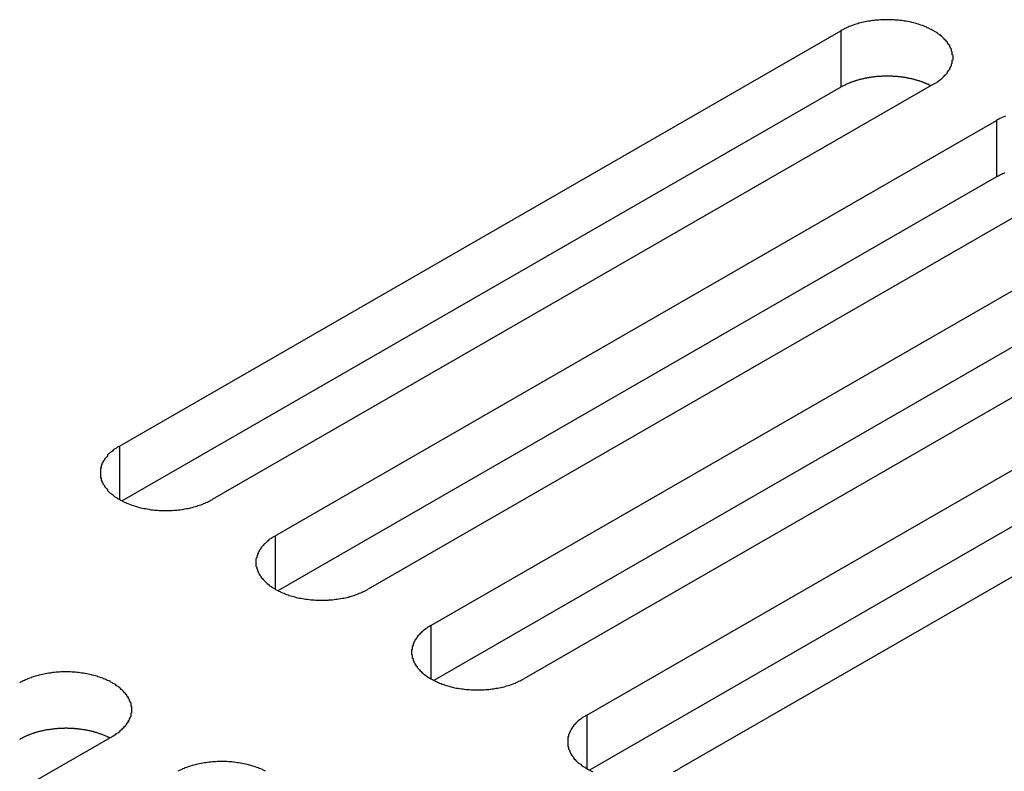
# Model space of a CAD drawing. Extents: x 0 to 1680, y 0 to 1188.
# Drawn here: x 1297 to 1309, y 988 to 998 of the extents above; entities that cross this region are included whole.
import ezdxf

# ---------------------------------------------------------------- set-up
doc = ezdxf.new("R2010")
doc.units = 0
doc.header["$LTSCALE"] = 4
doc.layers.add('VISIBLE__ISO_', color=7, linetype='CONTINUOUS')
doc.layers.add('VISIBLE_NARROW__ISO_', color=7, linetype='CONTINUOUS')

msp = doc.modelspace()

# ---------------------------------------------------------------- linework, layer by layer
at = {"layer": 'VISIBLE__ISO_'}
for p, q in [((1298.097, 992.45), (1307.047, 997.603)), ((1307.047, 996.903), (1298.13, 991.768)), ((1308.198, 996.94), (1299.248, 991.786)), ((1300.029, 991.337), (1308.979, 996.491)), ((1308.979, 995.79), (1300.063, 990.655)), ((1310.131, 995.827), (1301.181, 990.673)), ((1301.962, 990.224), (1310.912, 995.378)), ((1310.912, 994.677), (1301.996, 989.542)), ((1312.064, 994.714), (1303.114, 989.561)), ((1303.895, 989.111), (1312.845, 994.265)), ((1312.845, 993.564), (1303.928, 988.429)), ((1313.996, 993.602), (1305.046, 988.448)), ((1298.009, 988.847), (1289.059, 983.693))]:
    msp.add_line(p, q, dxfattribs=at)
for points in [[(1308.2, 996.94, 0), (1308.21, 996.949, 0), (1308.23, 996.957, 0), (1308.24, 996.966, 0), (1308.25, 996.974, 0), (1308.26, 996.983, 0), (1308.28, 996.993, 0), (1308.29, 997.002, 0), (1308.3, 997.011, 0), (1308.31, 997.021, 0), (1308.32, 997.031, 0), (1308.33, 997.041, 0), (1308.34, 997.051, 0), (1308.35, 997.061, 0), (1308.36, 997.071, 0), (1308.37, 997.082, 0), (1308.37, 997.092, 0), (1308.38, 997.103, 0), (1308.39, 997.114, 0), (1308.4, 997.125, 0), (1308.4, 997.136, 0), (1308.41, 997.147, 0), (1308.41, 997.158, 0), (1308.42, 997.169, 0), (1308.42, 997.18, 0), (1308.42, 997.192, 0), (1308.43, 997.203, 0), (1308.43, 997.214, 0), (1308.43, 997.226, 0), (1308.43, 997.237, 0), (1308.44, 997.249, 0), (1308.44, 997.26, 0), (1308.44, 997.272, 0), (1308.44, 997.283, 0), (1308.44, 997.295, 0), (1308.43, 997.306, 0), (1308.43, 997.318, 0), (1308.43, 997.329, 0), (1308.43, 997.341, 0), (1308.42, 997.352, 0), (1308.42, 997.363, 0), (1308.42, 997.375, 0), (1308.41, 997.386, 0), (1308.41, 997.397, 0), (1308.4, 997.408, 0), (1308.4, 997.419, 0), (1308.39, 997.43, 0), (1308.38, 997.441, 0), (1308.37, 997.451, 0), (1308.37, 997.462, 0), (1308.36, 997.472, 0), (1308.35, 997.483, 0), (1308.34, 997.493, 0), (1308.33, 997.503, 0), (1308.32, 997.513, 0), (1308.31, 997.523, 0), (1308.3, 997.532, 0), (1308.29, 997.542, 0), (1308.28, 997.551, 0), (1308.26, 997.56, 0), (1308.25, 997.569, 0), (1308.24, 997.578, 0), (1308.23, 997.587, 0), (1308.21, 997.595, 0), (1308.2, 997.603, 0), (1308.18, 997.612, 0), (1308.17, 997.619, 0), (1308.15, 997.627, 0), (1308.14, 997.634, 0), (1308.12, 997.642, 0), (1308.11, 997.649, 0), (1308.09, 997.655, 0), (1308.08, 997.662, 0), (1308.06, 997.668, 0), (1308.04, 997.674, 0), (1308.02, 997.68, 0), (1308.01, 997.685, 0), (1307.99, 997.691, 0), (1307.97, 997.696, 0), (1307.95, 997.701, 0), (1307.93, 997.705, 0), (1307.92, 997.709, 0), (1307.9, 997.713, 0), (1307.88, 997.717, 0), (1307.86, 997.721, 0), (1307.84, 997.724, 0), (1307.82, 997.727, 0), (1307.8, 997.729, 0), (1307.78, 997.732, 0), (1307.76, 997.734, 0), (1307.74, 997.736, 0), (1307.72, 997.737, 0), (1307.7, 997.739, 0), (1307.68, 997.74, 0), (1307.66, 997.74, 0), (1307.64, 997.741, 0), (1307.62, 997.741, 0), (1307.6, 997.741, 0), (1307.58, 997.74, 0), (1307.56, 997.74, 0), (1307.54, 997.739, 0), (1307.52, 997.737, 0), (1307.5, 997.736, 0), (1307.48, 997.734, 0), (1307.46, 997.732, 0), (1307.44, 997.729, 0), (1307.42, 997.727, 0), (1307.41, 997.724, 0), (1307.39, 997.721, 0), (1307.37, 997.717, 0), (1307.35, 997.713, 0), (1307.33, 997.709, 0), (1307.31, 997.705, 0), (1307.29, 997.701, 0), (1307.27, 997.696, 0), (1307.26, 997.691, 0), (1307.24, 997.685, 0), (1307.22, 997.68, 0), (1307.2, 997.674, 0), (1307.19, 997.668, 0), (1307.17, 997.662, 0), (1307.15, 997.655, 0), (1307.14, 997.649, 0), (1307.12, 997.642, 0), (1307.11, 997.634, 0), (1307.09, 997.627, 0), (1307.08, 997.619, 0), (1307.06, 997.612, 0), (1307.05, 997.603, 0)], [(1308.16, 996.921, 0), (1308.16, 996.925, 0), (1308.15, 996.928, 0), (1308.14, 996.932, 0), (1308.14, 996.935, 0), (1308.13, 996.939, 0), (1308.12, 996.942, 0), (1308.11, 996.946, 0), (1308.1, 996.949, 0), (1308.1, 996.952, 0), (1308.09, 996.955, 0), (1308.08, 996.959, 0), (1308.07, 996.962, 0), (1308.07, 996.965, 0), (1308.06, 996.968, 0), (1308.05, 996.971, 0), (1308.04, 996.973, 0), (1308.03, 996.976, 0), (1308.02, 996.979, 0), (1308.02, 996.982, 0), (1308.01, 996.984, 0), (1308, 996.987, 0), (1307.99, 996.99, 0), (1307.98, 996.992, 0), (1307.97, 996.994, 0), (1307.96, 996.997, 0), (1307.96, 996.999, 0), (1307.95, 997.001, 0), (1307.94, 997.003, 0), (1307.93, 997.006, 0), (1307.92, 997.008, 0), (1307.91, 997.01, 0), (1307.9, 997.012, 0), (1307.89, 997.013, 0), (1307.88, 997.015, 0), (1307.87, 997.017, 0), (1307.87, 997.019, 0), (1307.86, 997.02, 0), (1307.85, 997.022, 0), (1307.84, 997.023, 0), (1307.83, 997.025, 0), (1307.82, 997.026, 0), (1307.81, 997.028, 0), (1307.8, 997.029, 0), (1307.79, 997.03, 0), (1307.78, 997.031, 0), (1307.77, 997.032, 0), (1307.76, 997.033, 0), (1307.75, 997.034, 0), (1307.74, 997.035, 0), (1307.73, 997.036, 0), (1307.72, 997.036, 0), (1307.71, 997.037, 0), (1307.71, 997.038, 0), (1307.7, 997.038, 0), (1307.69, 997.039, 0), (1307.68, 997.039, 0), (1307.67, 997.039, 0), (1307.66, 997.04, 0), (1307.65, 997.04, 0), (1307.64, 997.04, 0), (1307.63, 997.04, 0), (1307.62, 997.04, 0), (1307.61, 997.04, 0), (1307.6, 997.04, 0), (1307.59, 997.04, 0), (1307.58, 997.039, 0), (1307.57, 997.039, 0), (1307.56, 997.039, 0), (1307.55, 997.038, 0), (1307.54, 997.038, 0), (1307.53, 997.037, 0), (1307.52, 997.037, 0), (1307.51, 997.036, 0), (1307.5, 997.035, 0), (1307.49, 997.034, 0), (1307.48, 997.033, 0), (1307.48, 997.032, 0), (1307.47, 997.031, 0), (1307.46, 997.03, 0), (1307.45, 997.029, 0), (1307.44, 997.028, 0), (1307.43, 997.026, 0), (1307.42, 997.025, 0), (1307.41, 997.024, 0), (1307.4, 997.022, 0), (1307.39, 997.021, 0), (1307.38, 997.019, 0), (1307.37, 997.017, 0), (1307.36, 997.016, 0), (1307.35, 997.014, 0), (1307.35, 997.012, 0), (1307.34, 997.01, 0), (1307.33, 997.008, 0), (1307.32, 997.006, 0), (1307.31, 997.004, 0), (1307.3, 997.002, 0), (1307.29, 997, 0), (1307.28, 996.997, 0), (1307.27, 996.995, 0), (1307.27, 996.993, 0), (1307.26, 996.99, 0), (1307.25, 996.988, 0), (1307.24, 996.985, 0), (1307.23, 996.982, 0), (1307.22, 996.98, 0), (1307.21, 996.977, 0), (1307.21, 996.974, 0), (1307.2, 996.971, 0), (1307.19, 996.968, 0), (1307.18, 996.965, 0), (1307.17, 996.962, 0), (1307.17, 996.959, 0), (1307.16, 996.956, 0), (1307.15, 996.953, 0), (1307.14, 996.95, 0), (1307.13, 996.946, 0), (1307.13, 996.943, 0), (1307.12, 996.94, 0), (1307.11, 996.936, 0), (1307.1, 996.933, 0), (1307.1, 996.929, 0), (1307.09, 996.925, 0), (1307.08, 996.922, 0), (1307.07, 996.918, 0), (1307.07, 996.914, 0), (1307.06, 996.91, 0), (1307.05, 996.907, 0), (1307.05, 996.903, 0)], [(1309.09, 996.542, 0), (1309.07, 996.536, 0), (1309.05, 996.529, 0), (1309.04, 996.521, 0), (1309.02, 996.514, 0), (1309.01, 996.506, 0), (1308.99, 996.499, 0), (1308.98, 996.491, 0)], [(1309.08, 995.84, 0), (1309.07, 995.837, 0), (1309.07, 995.833, 0), (1309.06, 995.83, 0), (1309.05, 995.827, 0), (1309.04, 995.823, 0), (1309.04, 995.82, 0), (1309.03, 995.816, 0), (1309.02, 995.812, 0), (1309.01, 995.809, 0), (1309.01, 995.805, 0), (1309, 995.801, 0), (1308.99, 995.798, 0), (1308.99, 995.794, 0), (1308.98, 995.79, 0)], [(1298.1, 992.45, 0), (1298.08, 992.441, 0), (1298.07, 992.433, 0), (1298.06, 992.424, 0), (1298.04, 992.415, 0), (1298.03, 992.406, 0), (1298.02, 992.397, 0), (1298.01, 992.388, 0), (1298, 992.378, 0), (1297.98, 992.369, 0), (1297.97, 992.359, 0), (1297.96, 992.349, 0), (1297.95, 992.339, 0), (1297.95, 992.329, 0), (1297.94, 992.318, 0), (1297.93, 992.308, 0), (1297.92, 992.297, 0), (1297.91, 992.287, 0), (1297.91, 992.276, 0), (1297.9, 992.265, 0), (1297.89, 992.254, 0), (1297.89, 992.243, 0), (1297.88, 992.232, 0), (1297.88, 992.221, 0), (1297.87, 992.209, 0), (1297.87, 992.198, 0), (1297.87, 992.187, 0), (1297.86, 992.175, 0), (1297.86, 992.164, 0), (1297.86, 992.152, 0), (1297.86, 992.141, 0), (1297.86, 992.129, 0), (1297.86, 992.118, 0), (1297.86, 992.106, 0), (1297.86, 992.095, 0), (1297.86, 992.083, 0), (1297.86, 992.072, 0), (1297.86, 992.061, 0), (1297.87, 992.049, 0), (1297.87, 992.038, 0), (1297.87, 992.026, 0), (1297.88, 992.015, 0), (1297.88, 992.004, 0), (1297.89, 991.993, 0), (1297.89, 991.982, 0), (1297.9, 991.971, 0), (1297.91, 991.96, 0), (1297.91, 991.949, 0), (1297.92, 991.939, 0), (1297.93, 991.928, 0), (1297.94, 991.917, 0), (1297.95, 991.907, 0), (1297.95, 991.897, 0), (1297.96, 991.887, 0), (1297.97, 991.877, 0), (1297.98, 991.867, 0), (1298, 991.857, 0), (1298.01, 991.848, 0), (1298.02, 991.839, 0), (1298.03, 991.829, 0), (1298.04, 991.82, 0), (1298.06, 991.812, 0), (1298.07, 991.803, 0), (1298.08, 991.795, 0), (1298.1, 991.786, 0), (1298.11, 991.778, 0), (1298.13, 991.771, 0), (1298.14, 991.763, 0), (1298.16, 991.755, 0), (1298.17, 991.748, 0), (1298.19, 991.741, 0), (1298.2, 991.735, 0), (1298.22, 991.728, 0), (1298.24, 991.722, 0), (1298.25, 991.716, 0), (1298.27, 991.71, 0), (1298.29, 991.704, 0), (1298.31, 991.699, 0), (1298.32, 991.694, 0), (1298.34, 991.689, 0), (1298.36, 991.685, 0), (1298.38, 991.68, 0), (1298.4, 991.676, 0), (1298.42, 991.673, 0), (1298.44, 991.669, 0), (1298.46, 991.666, 0), (1298.47, 991.663, 0), (1298.49, 991.66, 0), (1298.51, 991.658, 0), (1298.53, 991.656, 0), (1298.55, 991.654, 0), (1298.57, 991.653, 0), (1298.59, 991.651, 0), (1298.61, 991.65, 0), (1298.63, 991.65, 0), (1298.65, 991.649, 0), (1298.67, 991.649, 0), (1298.69, 991.649, 0), (1298.71, 991.65, 0), (1298.73, 991.65, 0), (1298.75, 991.651, 0), (1298.77, 991.653, 0), (1298.79, 991.654, 0), (1298.81, 991.656, 0), (1298.83, 991.658, 0), (1298.85, 991.66, 0), (1298.87, 991.663, 0), (1298.89, 991.666, 0), (1298.91, 991.669, 0), (1298.93, 991.673, 0), (1298.95, 991.676, 0), (1298.97, 991.68, 0), (1298.98, 991.685, 0), (1299, 991.689, 0), (1299.02, 991.694, 0), (1299.04, 991.699, 0), (1299.06, 991.704, 0), (1299.07, 991.71, 0), (1299.09, 991.716, 0), (1299.11, 991.722, 0), (1299.13, 991.728, 0), (1299.14, 991.735, 0), (1299.16, 991.741, 0), (1299.17, 991.748, 0), (1299.19, 991.755, 0), (1299.2, 991.763, 0), (1299.22, 991.771, 0), (1299.23, 991.778, 0), (1299.25, 991.786, 0)], [(1300.03, 991.337, 0), (1300.02, 991.328, 0), (1300, 991.32, 0), (1299.99, 991.311, 0), (1299.98, 991.303, 0), (1299.96, 991.294, 0), (1299.95, 991.284, 0), (1299.94, 991.275, 0), (1299.93, 991.266, 0), (1299.92, 991.256, 0), (1299.91, 991.246, 0), (1299.9, 991.236, 0), (1299.89, 991.226, 0), (1299.88, 991.216, 0), (1299.87, 991.206, 0), (1299.86, 991.195, 0), (1299.85, 991.184, 0), (1299.85, 991.174, 0), (1299.84, 991.163, 0), (1299.83, 991.152, 0), (1299.83, 991.141, 0), (1299.82, 991.13, 0), (1299.82, 991.119, 0), (1299.81, 991.108, 0), (1299.81, 991.097, 0), (1299.8, 991.085, 0), (1299.8, 991.074, 0), (1299.8, 991.062, 0), (1299.79, 991.051, 0), (1299.79, 991.04, 0), (1299.79, 991.028, 0), (1299.79, 991.017, 0), (1299.79, 991.005, 0), (1299.79, 990.994, 0), (1299.79, 990.982, 0), (1299.79, 990.971, 0), (1299.79, 990.959, 0), (1299.8, 990.948, 0), (1299.8, 990.936, 0), (1299.8, 990.925, 0), (1299.81, 990.914, 0), (1299.81, 990.902, 0), (1299.82, 990.891, 0), (1299.82, 990.88, 0), (1299.83, 990.869, 0), (1299.83, 990.858, 0), (1299.84, 990.847, 0), (1299.85, 990.836, 0), (1299.85, 990.826, 0), (1299.86, 990.815, 0), (1299.87, 990.805, 0), (1299.88, 990.794, 0), (1299.89, 990.784, 0), (1299.9, 990.774, 0), (1299.91, 990.764, 0), (1299.92, 990.754, 0), (1299.93, 990.745, 0), (1299.94, 990.735, 0), (1299.95, 990.726, 0), (1299.96, 990.717, 0), (1299.98, 990.708, 0), (1299.99, 990.699, 0), (1300, 990.69, 0), (1300.02, 990.682, 0), (1300.03, 990.673, 0), (1300.04, 990.665, 0), (1300.06, 990.658, 0), (1300.07, 990.65, 0), (1300.09, 990.643, 0), (1300.1, 990.635, 0), (1300.12, 990.628, 0), (1300.14, 990.622, 0), (1300.15, 990.615, 0), (1300.17, 990.609, 0), (1300.19, 990.603, 0), (1300.2, 990.597, 0), (1300.22, 990.591, 0), (1300.24, 990.586, 0), (1300.26, 990.581, 0), (1300.28, 990.576, 0), (1300.29, 990.572, 0), (1300.31, 990.568, 0), (1300.33, 990.564, 0), (1300.35, 990.56, 0), (1300.37, 990.556, 0), (1300.39, 990.553, 0), (1300.41, 990.55, 0), (1300.43, 990.548, 0), (1300.45, 990.545, 0), (1300.47, 990.543, 0), (1300.49, 990.541, 0), (1300.51, 990.54, 0), (1300.53, 990.538, 0), (1300.55, 990.537, 0), (1300.57, 990.537, 0), (1300.59, 990.536, 0), (1300.61, 990.536, 0), (1300.63, 990.536, 0), (1300.65, 990.537, 0), (1300.67, 990.537, 0), (1300.69, 990.538, 0), (1300.7, 990.54, 0), (1300.72, 990.541, 0), (1300.74, 990.543, 0), (1300.76, 990.545, 0), (1300.78, 990.548, 0), (1300.8, 990.55, 0), (1300.82, 990.553, 0), (1300.84, 990.556, 0), (1300.86, 990.56, 0), (1300.88, 990.564, 0), (1300.9, 990.568, 0), (1300.92, 990.572, 0), (1300.94, 990.576, 0), (1300.95, 990.581, 0), (1300.97, 990.586, 0), (1300.99, 990.591, 0), (1301.01, 990.597, 0), (1301.02, 990.603, 0), (1301.04, 990.609, 0), (1301.06, 990.615, 0), (1301.07, 990.622, 0), (1301.09, 990.628, 0), (1301.11, 990.635, 0), (1301.12, 990.643, 0), (1301.14, 990.65, 0), (1301.15, 990.658, 0), (1301.17, 990.665, 0), (1301.18, 990.673, 0)], [(1301.96, 990.224, 0), (1301.95, 990.215, 0), (1301.93, 990.207, 0), (1301.92, 990.198, 0), (1301.91, 990.19, 0), (1301.9, 990.181, 0), (1301.88, 990.171, 0), (1301.87, 990.162, 0), (1301.86, 990.153, 0), (1301.85, 990.143, 0), (1301.84, 990.133, 0), (1301.83, 990.123, 0), (1301.82, 990.113, 0), (1301.81, 990.103, 0), (1301.8, 990.093, 0), (1301.79, 990.082, 0), (1301.79, 990.072, 0), (1301.78, 990.061, 0), (1301.77, 990.05, 0), (1301.76, 990.039, 0), (1301.76, 990.028, 0), (1301.75, 990.017, 0), (1301.75, 990.006, 0), (1301.74, 989.995, 0), (1301.74, 989.984, 0), (1301.74, 989.972, 0), (1301.73, 989.961, 0), (1301.73, 989.95, 0), (1301.73, 989.938, 0), (1301.73, 989.927, 0), (1301.72, 989.915, 0), (1301.72, 989.904, 0), (1301.72, 989.892, 0), (1301.72, 989.881, 0), (1301.72, 989.869, 0), (1301.73, 989.858, 0), (1301.73, 989.846, 0), (1301.73, 989.835, 0), (1301.73, 989.823, 0), (1301.74, 989.812, 0), (1301.74, 989.801, 0), (1301.74, 989.789, 0), (1301.75, 989.778, 0), (1301.75, 989.767, 0), (1301.76, 989.756, 0), (1301.76, 989.745, 0), (1301.77, 989.734, 0), (1301.78, 989.723, 0), (1301.79, 989.713, 0), (1301.79, 989.702, 0), (1301.8, 989.692, 0), (1301.81, 989.681, 0), (1301.82, 989.671, 0), (1301.83, 989.661, 0), (1301.84, 989.651, 0), (1301.85, 989.641, 0), (1301.86, 989.632, 0), (1301.87, 989.622, 0), (1301.88, 989.613, 0), (1301.9, 989.604, 0), (1301.91, 989.595, 0), (1301.92, 989.586, 0), (1301.93, 989.577, 0), (1301.95, 989.569, 0), (1301.96, 989.561, 0), (1301.98, 989.552, 0), (1301.99, 989.545, 0), (1302.01, 989.537, 0), (1302.02, 989.53, 0), (1302.04, 989.522, 0), (1302.05, 989.515, 0), (1302.07, 989.509, 0), (1302.09, 989.502, 0), (1302.1, 989.496, 0), (1302.12, 989.49, 0), (1302.14, 989.484, 0), (1302.15, 989.479, 0), (1302.17, 989.473, 0), (1302.19, 989.468, 0), (1302.21, 989.463, 0), (1302.23, 989.459, 0), (1302.24, 989.455, 0), (1302.26, 989.451, 0), (1302.28, 989.447, 0), (1302.3, 989.443, 0), (1302.32, 989.44, 0), (1302.34, 989.437, 0), (1302.36, 989.435, 0), (1302.38, 989.432, 0), (1302.4, 989.43, 0), (1302.42, 989.428, 0), (1302.44, 989.427, 0), (1302.46, 989.425, 0), (1302.48, 989.424, 0), (1302.5, 989.424, 0), (1302.52, 989.423, 0), (1302.54, 989.423, 0), (1302.56, 989.423, 0), (1302.58, 989.424, 0), (1302.6, 989.424, 0), (1302.62, 989.425, 0), (1302.64, 989.427, 0), (1302.66, 989.428, 0), (1302.68, 989.43, 0), (1302.7, 989.432, 0), (1302.72, 989.435, 0), (1302.74, 989.437, 0), (1302.76, 989.44, 0), (1302.77, 989.443, 0), (1302.79, 989.447, 0), (1302.81, 989.451, 0), (1302.83, 989.455, 0), (1302.85, 989.459, 0), (1302.87, 989.463, 0), (1302.89, 989.468, 0), (1302.9, 989.473, 0), (1302.92, 989.479, 0), (1302.94, 989.484, 0), (1302.96, 989.49, 0), (1302.97, 989.496, 0), (1302.99, 989.502, 0), (1303.01, 989.509, 0), (1303.02, 989.515, 0), (1303.04, 989.522, 0), (1303.05, 989.53, 0), (1303.07, 989.537, 0), (1303.08, 989.545, 0), (1303.1, 989.552, 0), (1303.11, 989.561, 0)], [(1298.01, 988.847, 0), (1298.02, 988.855, 0), (1298.04, 988.864, 0), (1298.05, 988.872, 0), (1298.06, 988.881, 0), (1298.08, 988.89, 0), (1298.09, 988.899, 0), (1298.1, 988.908, 0), (1298.11, 988.918, 0), (1298.12, 988.928, 0), (1298.13, 988.937, 0), (1298.14, 988.947, 0), (1298.15, 988.957, 0), (1298.16, 988.968, 0), (1298.17, 988.978, 0), (1298.18, 988.988, 0), (1298.19, 988.999, 0), (1298.19, 989.01, 0), (1298.2, 989.02, 0), (1298.21, 989.031, 0), (1298.21, 989.042, 0), (1298.22, 989.053, 0), (1298.22, 989.065, 0), (1298.23, 989.076, 0), (1298.23, 989.087, 0), (1298.24, 989.098, 0), (1298.24, 989.11, 0), (1298.24, 989.121, 0), (1298.24, 989.133, 0), (1298.25, 989.144, 0), (1298.25, 989.155, 0), (1298.25, 989.167, 0), (1298.25, 989.178, 0), (1298.25, 989.19, 0), (1298.25, 989.201, 0), (1298.25, 989.213, 0), (1298.24, 989.224, 0), (1298.24, 989.236, 0), (1298.24, 989.247, 0), (1298.24, 989.259, 0), (1298.23, 989.27, 0), (1298.23, 989.281, 0), (1298.22, 989.292, 0), (1298.22, 989.304, 0), (1298.21, 989.315, 0), (1298.21, 989.326, 0), (1298.2, 989.336, 0), (1298.19, 989.347, 0), (1298.19, 989.358, 0), (1298.18, 989.368, 0), (1298.17, 989.379, 0), (1298.16, 989.389, 0), (1298.15, 989.4, 0), (1298.14, 989.41, 0), (1298.13, 989.42, 0), (1298.12, 989.429, 0), (1298.11, 989.439, 0), (1298.1, 989.448, 0), (1298.09, 989.458, 0), (1298.08, 989.467, 0), (1298.06, 989.476, 0), (1298.05, 989.485, 0), (1298.04, 989.493, 0), (1298.02, 989.502, 0), (1298.01, 989.51, 0), (1297.99, 989.518, 0), (1297.98, 989.526, 0), (1297.97, 989.534, 0), (1297.95, 989.541, 0), (1297.93, 989.548, 0), (1297.92, 989.555, 0), (1297.9, 989.562, 0), (1297.89, 989.568, 0), (1297.87, 989.575, 0), (1297.85, 989.581, 0), (1297.83, 989.586, 0), (1297.82, 989.592, 0), (1297.8, 989.597, 0), (1297.78, 989.602, 0), (1297.76, 989.607, 0), (1297.75, 989.612, 0), (1297.73, 989.616, 0), (1297.71, 989.62, 0), (1297.69, 989.624, 0), (1297.67, 989.627, 0), (1297.65, 989.63, 0), (1297.63, 989.633, 0), (1297.61, 989.636, 0), (1297.59, 989.638, 0), (1297.57, 989.64, 0), (1297.55, 989.642, 0), (1297.53, 989.644, 0), (1297.51, 989.645, 0), (1297.49, 989.646, 0), (1297.47, 989.647, 0), (1297.45, 989.647, 0), (1297.43, 989.647, 0), (1297.41, 989.647, 0), (1297.39, 989.647, 0), (1297.37, 989.646, 0), (1297.35, 989.645, 0), (1297.33, 989.644, 0), (1297.31, 989.642, 0), (1297.29, 989.64, 0), (1297.27, 989.638, 0), (1297.25, 989.636, 0), (1297.24, 989.633, 0), (1297.22, 989.63, 0), (1297.2, 989.627, 0), (1297.18, 989.624, 0), (1297.16, 989.62, 0), (1297.14, 989.616, 0), (1297.12, 989.612, 0), (1297.1, 989.607, 0), (1297.09, 989.602, 0), (1297.07, 989.597, 0), (1297.05, 989.592, 0), (1297.03, 989.586, 0), (1297.01, 989.581, 0), (1297, 989.575, 0), (1296.98, 989.568, 0), (1296.96, 989.562, 0), (1296.95, 989.555, 0), (1296.93, 989.548, 0), (1296.92, 989.541, 0), (1296.9, 989.534, 0), (1296.89, 989.526, 0), (1296.87, 989.518, 0), (1296.86, 989.51, 0)], [(1303.89, 989.111, 0), (1303.88, 989.103, 0), (1303.87, 989.094, 0), (1303.85, 989.085, 0), (1303.84, 989.077, 0), (1303.83, 989.068, 0), (1303.82, 989.059, 0), (1303.8, 989.049, 0), (1303.79, 989.04, 0), (1303.78, 989.03, 0), (1303.77, 989.02, 0), (1303.76, 989.01, 0), (1303.75, 989, 0), (1303.74, 988.99, 0), (1303.73, 988.98, 0), (1303.73, 988.969, 0), (1303.72, 988.959, 0), (1303.71, 988.948, 0), (1303.7, 988.937, 0), (1303.7, 988.926, 0), (1303.69, 988.915, 0), (1303.69, 988.904, 0), (1303.68, 988.893, 0), (1303.68, 988.882, 0), (1303.67, 988.871, 0), (1303.67, 988.859, 0), (1303.67, 988.848, 0), (1303.66, 988.837, 0), (1303.66, 988.825, 0), (1303.66, 988.814, 0), (1303.66, 988.802, 0), (1303.66, 988.791, 0), (1303.66, 988.779, 0), (1303.66, 988.768, 0), (1303.66, 988.756, 0), (1303.66, 988.745, 0), (1303.66, 988.733, 0), (1303.66, 988.722, 0), (1303.67, 988.71, 0), (1303.67, 988.699, 0), (1303.67, 988.688, 0), (1303.68, 988.676, 0), (1303.68, 988.665, 0), (1303.69, 988.654, 0), (1303.69, 988.643, 0), (1303.7, 988.632, 0), (1303.7, 988.621, 0), (1303.71, 988.61, 0), (1303.72, 988.6, 0), (1303.73, 988.589, 0), (1303.73, 988.579, 0), (1303.74, 988.568, 0), (1303.75, 988.558, 0), (1303.76, 988.548, 0), (1303.77, 988.538, 0), (1303.78, 988.528, 0), (1303.79, 988.519, 0), (1303.8, 988.509, 0), (1303.82, 988.5, 0), (1303.83, 988.491, 0), (1303.84, 988.482, 0), (1303.85, 988.473, 0), (1303.87, 988.464, 0), (1303.88, 988.456, 0), (1303.89, 988.448, 0), (1303.91, 988.44, 0), (1303.92, 988.432, 0), (1303.94, 988.424, 0), (1303.95, 988.417, 0), (1303.97, 988.41, 0)], [(1297.98, 988.828, 0), (1297.97, 988.831, 0), (1297.96, 988.835, 0), (1297.95, 988.838, 0), (1297.95, 988.842, 0), (1297.94, 988.845, 0), (1297.93, 988.849, 0), (1297.92, 988.852, 0), (1297.92, 988.855, 0), (1297.91, 988.859, 0), (1297.9, 988.862, 0), (1297.89, 988.865, 0), (1297.88, 988.868, 0), (1297.88, 988.871, 0), (1297.87, 988.874, 0), (1297.86, 988.877, 0), (1297.85, 988.88, 0), (1297.84, 988.883, 0), (1297.83, 988.886, 0), (1297.83, 988.888, 0), (1297.82, 988.891, 0), (1297.81, 988.894, 0), (1297.8, 988.896, 0), (1297.79, 988.899, 0), (1297.78, 988.901, 0), (1297.78, 988.903, 0), (1297.77, 988.906, 0), (1297.76, 988.908, 0), (1297.75, 988.91, 0), (1297.74, 988.912, 0), (1297.73, 988.914, 0), (1297.72, 988.916, 0), (1297.71, 988.918, 0), (1297.7, 988.92, 0), (1297.69, 988.922, 0), (1297.69, 988.924, 0), (1297.68, 988.925, 0), (1297.67, 988.927, 0), (1297.66, 988.928, 0), (1297.65, 988.93, 0), (1297.64, 988.931, 0), (1297.63, 988.933, 0), (1297.62, 988.934, 0), (1297.61, 988.935, 0), (1297.6, 988.937, 0), (1297.59, 988.938, 0), (1297.58, 988.939, 0), (1297.57, 988.94, 0), (1297.56, 988.941, 0), (1297.55, 988.941, 0), (1297.54, 988.942, 0), (1297.54, 988.943, 0), (1297.53, 988.944, 0), (1297.52, 988.944, 0), (1297.51, 988.945, 0), (1297.5, 988.945, 0), (1297.49, 988.946, 0), (1297.48, 988.946, 0), (1297.47, 988.946, 0), (1297.46, 988.946, 0), (1297.45, 988.947, 0), (1297.44, 988.947, 0), (1297.43, 988.947, 0), (1297.42, 988.947, 0), (1297.41, 988.946, 0), (1297.4, 988.946, 0), (1297.39, 988.946, 0), (1297.38, 988.946, 0), (1297.37, 988.945, 0), (1297.36, 988.945, 0), (1297.35, 988.944, 0), (1297.34, 988.944, 0), (1297.33, 988.943, 0), (1297.32, 988.942, 0), (1297.31, 988.942, 0), (1297.3, 988.941, 0), (1297.3, 988.94, 0), (1297.29, 988.939, 0), (1297.28, 988.938, 0), (1297.27, 988.937, 0), (1297.26, 988.936, 0), (1297.25, 988.934, 0), (1297.24, 988.933, 0), (1297.23, 988.932, 0), (1297.22, 988.93, 0), (1297.21, 988.929, 0), (1297.2, 988.927, 0), (1297.19, 988.926, 0), (1297.18, 988.924, 0), (1297.17, 988.922, 0), (1297.16, 988.92, 0), (1297.16, 988.919, 0), (1297.15, 988.917, 0), (1297.14, 988.915, 0), (1297.13, 988.913, 0), (1297.12, 988.911, 0), (1297.11, 988.908, 0), (1297.1, 988.906, 0), (1297.09, 988.904, 0), (1297.08, 988.901, 0), (1297.08, 988.899, 0), (1297.07, 988.897, 0), (1297.06, 988.894, 0), (1297.05, 988.892, 0), (1297.04, 988.889, 0), (1297.03, 988.886, 0), (1297.03, 988.883, 0), (1297.02, 988.881, 0), (1297.01, 988.878, 0), (1297, 988.875, 0), (1296.99, 988.872, 0), (1296.98, 988.869, 0), (1296.98, 988.866, 0), (1296.97, 988.863, 0), (1296.96, 988.859, 0), (1296.95, 988.856, 0), (1296.94, 988.853, 0), (1296.94, 988.85, 0), (1296.93, 988.846, 0), (1296.92, 988.843, 0), (1296.91, 988.839, 0), (1296.91, 988.836, 0), (1296.9, 988.832, 0), (1296.89, 988.828, 0), (1296.89, 988.825, 0), (1296.88, 988.821, 0), (1296.87, 988.817, 0), (1296.86, 988.813, 0), (1296.86, 988.809, 0)], [(1299.91, 988.413, 0), (1299.9, 988.421, 0), (1299.88, 988.428, 0), (1299.87, 988.435, 0), (1299.85, 988.442, 0), (1299.83, 988.449, 0), (1299.82, 988.455, 0), (1299.8, 988.462, 0), (1299.78, 988.468, 0), (1299.77, 988.474, 0), (1299.75, 988.479, 0), (1299.73, 988.484, 0), (1299.71, 988.489, 0), (1299.7, 988.494, 0), (1299.68, 988.499, 0), (1299.66, 988.503, 0), (1299.64, 988.507, 0), (1299.62, 988.511, 0), (1299.6, 988.514, 0), (1299.58, 988.517, 0), (1299.56, 988.52, 0), (1299.54, 988.523, 0), (1299.52, 988.525, 0), (1299.51, 988.528, 0), (1299.49, 988.529, 0), (1299.47, 988.531, 0), (1299.45, 988.532, 0), (1299.43, 988.533, 0), (1299.41, 988.534, 0), (1299.39, 988.534, 0), (1299.37, 988.534, 0), (1299.35, 988.534, 0), (1299.33, 988.534, 0), (1299.31, 988.533, 0), (1299.29, 988.532, 0), (1299.27, 988.531, 0), (1299.25, 988.529, 0), (1299.23, 988.528, 0), (1299.21, 988.525, 0), (1299.19, 988.523, 0), (1299.17, 988.52, 0), (1299.15, 988.517, 0), (1299.13, 988.514, 0), (1299.11, 988.511, 0), (1299.09, 988.507, 0), (1299.07, 988.503, 0), (1299.05, 988.499, 0), (1299.04, 988.494, 0), (1299.02, 988.489, 0), (1299, 988.484, 0), (1298.98, 988.479, 0), (1298.96, 988.474, 0), (1298.95, 988.468, 0), (1298.93, 988.462, 0), (1298.91, 988.455, 0), (1298.9, 988.449, 0), (1298.88, 988.442, 0), (1298.87, 988.435, 0), (1298.85, 988.428, 0), (1298.83, 988.421, 0), (1298.82, 988.413, 0)], [(1304.97, 988.41, 0), (1304.99, 988.417, 0), (1305, 988.424, 0), (1305.02, 988.432, 0), (1305.03, 988.44, 0), (1305.05, 988.448, 0)]]:
    msp.add_polyline3d(points, dxfattribs=at)
at = {"layer": 'VISIBLE_NARROW__ISO_'}
for p, q in [((1307.047, 997.603), (1307.047, 996.903)), ((1308.979, 996.491), (1308.979, 995.79)), ((1298.097, 992.45), (1298.097, 991.786)), ((1300.029, 991.337), (1300.029, 990.673)), ((1301.962, 990.224), (1301.962, 989.561)), ((1303.895, 989.111), (1303.895, 988.448))]:
    msp.add_line(p, q, dxfattribs=at)

doc.saveas('drawing.dxf')
